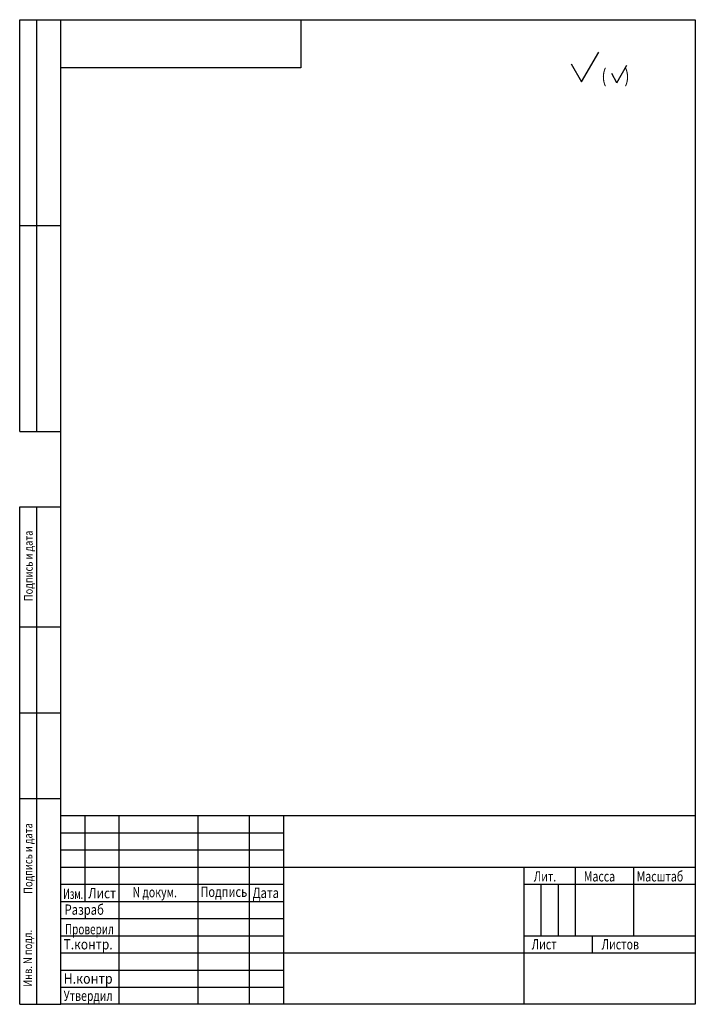
# Model space of a CAD drawing. Extents: x 8 to 205, y 5 to 292.
import ezdxf
from ezdxf.enums import TextEntityAlignment as Align

# ---------------------------------------------------------------- set-up
doc = ezdxf.new("R2010")
doc.units = 0
doc.header["$MEASUREMENT"] = 0
doc.layers.get('0').update_dxf_attribs({"linetype": 'CONTINUOUS'})
for name, color, linetype in [('LINES', 7, 'CONTINUOUS'), ('TEXT', 9, 'CONTINUOUS'), ('THICK', 5, 'CONTINUOUS')]:
    doc.layers.add(name, color=color, linetype=linetype)
doc.styles.add('ST_4', font='TXT.shx', dxfattribs={"width": 0.8, "oblique": 15, "height": 4})
doc.styles.add('STYL_3', font='txt.shx', dxfattribs={"width": 0.8, "oblique": 15, "height": 3})

msp = doc.modelspace()

# ---------------------------------------------------------------- linework, layer by layer
for p, q in [((182.13, 273.6), (185.03, 278.7)), ((182.13, 273.6), (180.63, 276.3)), ((20, 55), (85, 55)), ((20, 50), (85, 50)), ((20, 45), (85, 45)), ((160, 40), (160, 25)), ((165, 40), (165, 25)), ((20, 30), (85, 30)), ((20, 25), (85, 25)), ((175, 20), (175, 25)), ((20, 15), (85, 15)), ((20, 10), (85, 10))]:
    msp.add_line(p, q)
at = {"layer": 'LINES'}
for p, q in [((13, 172), (13, 292)), ((13, 5), (13, 150))]:
    msp.add_line(p, q, dxfattribs=at)
at = {"layer": 'THICK'}
for p, q in [((8, 172), (8, 292)), ((8, 292), (20, 292)), ((20, 5), (20, 292)), ((20, 292), (205, 292)), ((20, 5), (20, 292)), ((90, 292), (90, 278)), ((205, 292), (205, 5)), ((171.83, 273.9), (176.83, 282.56)), ((168.83, 279.1), (171.83, 273.9)), ((90, 278), (20, 278)), ((8, 232), (20, 232)), ((8, 172), (20, 172)), ((8, 150), (20, 150)), ((8, 5), (8, 150)), ((8, 115), (20, 115)), ((8, 90), (20, 90)), ((8, 65), (20, 65)), ((20, 60), (205, 60)), ((27, 60), (27, 35)), ((37, 5), (37, 60)), ((60, 5), (60, 60)), ((75, 5), (75, 60)), ((85, 5), (85, 60)), ((85, 45), (205, 45)), ((155, 45), (155, 5)), ((170, 45), (170, 25)), ((187, 45), (187, 25)), ((20, 40), (85, 40)), ((155, 40), (205, 40)), ((20, 35), (85, 35)), ((155, 25), (205, 25)), ((20, 20), (205, 20)), ((8, 5), (20, 5)), ((205, 5), (20, 5))]:
    msp.add_line(p, q, dxfattribs=at)

# ---------------------------------------------------------------- texts
at = {"style": 'ST_4', "oblique": 15, "width": 0.8}
for s, p in [('(', (177.63, 273.6)), (')', (184.33, 273.6))]:
    msp.add_text(s, height=4, dxfattribs=at).set_placement(p)
at = {"layer": 'TEXT', "style": 'STYL_3', "oblique": 15, "width": 0.8}
for s, p in [('  Подпись и дата  ', (11.8, 132.8)), ('Подпись и дата', (11.7, 47.5)), ('Инв. N подл.', (11.6, 18.4))]:
    msp.add_text(s, height=2.5, rotation=90, dxfattribs=at).set_placement(p, align=Align.CENTER)
at = {"layer": 'TEXT', "style": 'STYL_3', "oblique": 15}
for s, width, p in [('Лит.', 0.752632, (157.9, 40.8)), ('Масса', 0.752632, (172.5, 40.8)), ('Масштаб', 0.752632, (187.9, 40.8)), ('N докум.', 0.752632, (40.9, 36.2)), ('Разраб', 0.8, (21.1, 31.1)), ('Лист', 0.752632, (157.3, 21)), ('Листов', 0.752632, (177.7, 21))]:
    msp.add_text(s, height=3, dxfattribs=dict(at, width=width)).set_placement(p)
for s, width, p, p2 in [('Изм.', 0.644444, (20.7, 35.7), (26.5, 35.7)), ('Лист', 0.704348, (28, 35.9), (36.1, 35.9)), ('Подпись', 0.699537, (60.7, 36.3), (74.34, 36.3)), ('Дата', 0.641667, (75.9, 36), (83.6, 36)), ('Проверил', 0.621739, (21.2, 25.4), (35.5, 25.4)), ('Т.контр.', 0.752632, (20.8, 21), (35.1, 21)), ('Н.контр', 0.794444, (20.8, 11), (35.1, 11)), ('Утвердил', 0.621739, (20.8, 6), (35.1, 6))]:
    msp.add_text(s, height=3, dxfattribs=dict(at, width=width)).set_placement(p, p2, align=Align.FIT)

doc.saveas('drawing.dxf')
